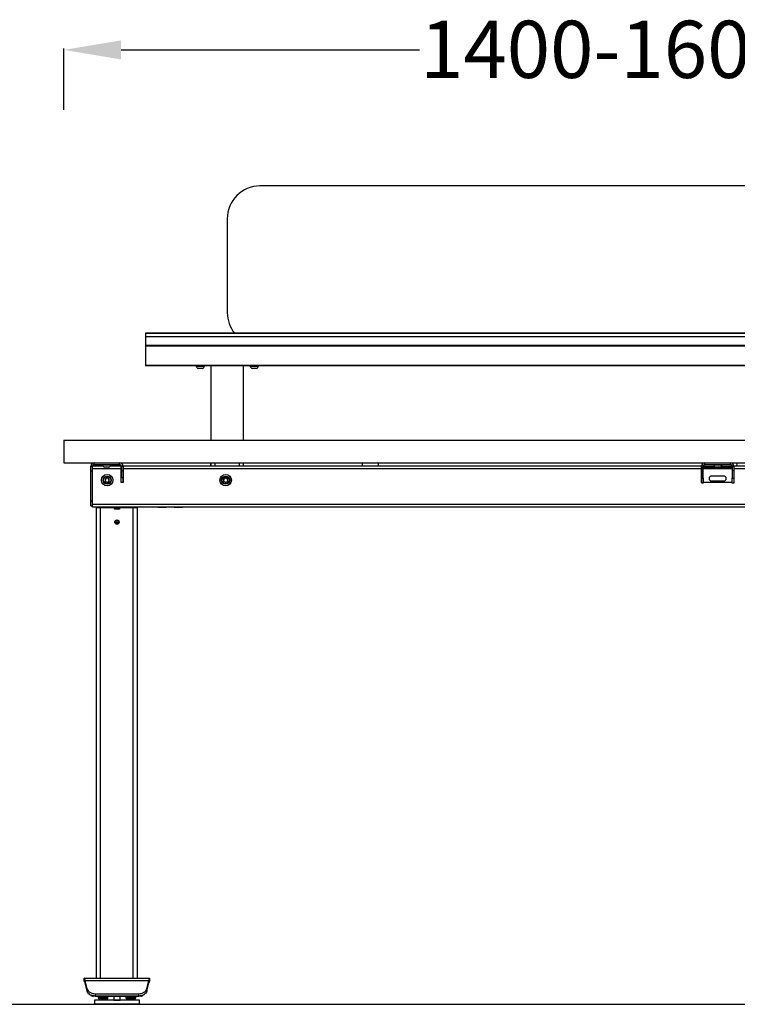
# Model space of a CAD drawing. Units: centimetres. Extents: x 2297 to 3430, y 714 to 1100.
# Drawn here: x 3076 to 3164, y 731 to 851 of the extents above; entities that cross this region are included whole.
import ezdxf

# ---------------------------------------------------------------- set-up
doc = ezdxf.new("R2010")
doc.units = ezdxf.units.CM
doc.layers.add('NURUS DIMENSION', color=7, linetype='Continuous')
doc.layers.add('NURUS ELEVATION', color=7, linetype='Continuous')
doc.styles.add('ARIAL', font='arial.ttf')
doc.dimstyles.get("Standard").update_dxf_attribs({"dimtxt": 0.18, "dimasz": 0.18, "dimexe": 0.18, "dimexo": 0.0625, "dimgap": 0.09, "dimtad": 0, "dimtih": 1, "dimtoh": 1, "dimdec": 4, "dimzin": 0, "dimdsep": 46, "dimtxsty": 'Standard', "dimcen": 0.09, "dimadec": 0, "dimazin": 0, "dimtfac": 1, "dimtdec": 4, "dimtofl": 0, "dimtmove": 0, "dimatfit": 3, "dimfxl": 1, "dimtolj": 1, "dimtzin": 0, "dimarcsym": 0})

# ---------------------------------------------------------------- blocks, each defined once
blk = doc.blocks.new('Otto Omnia Desk_FRONT')
at = {"layer": 'NURUS ELEVATION'}
for p, q in [((129.5, 100.07), (17.5, 100.07)), ((13.5, 96.07), (13.5, 84.57)), ((143.5, 82.07), (3.5, 82.07)), ((143.5, 82.02), (3.5, 82.02)), ((3.5, 82.02), (3.5, 81.62)), ((143.5, 81.62), (3.5, 81.62)), ((3.5, 81.62), (3.5, 80.58)), ((143.5, 80.58), (3.5, 80.58)), ((3.5, 80.58), (3.5, 80.48)), ((143.5, 80.48), (3.5, 80.48)), ((3.5, 80.48), (3.5, 78.12)), ((143.5, 78.12), (3.5, 78.12)), ((3.5, 78.12), (3.5, 78.07)), ((143.5, 78.07), (3.5, 78.07)), ((9.68, 78.07), (9.68, 78.03)), ((9.68, 78.03), (10.61, 78.03)), ((10.46, 77.74), (9.94, 77.74)), ((10.61, 78.03), (10.73, 78.03)), ((10.73, 78.03), (10.73, 78.07)), ((11.5, 78.07), (11.5, 69)), ((11.5, 78.07), (11.5, 69)), ((15.5, 69), (15.5, 78.07)), ((16.28, 78.07), (16.28, 78.03)), ((16.28, 78.03), (17.33, 78.03)), ((16.68, 77.74), (16.54, 77.74)), ((17.06, 77.74), (16.68, 77.74)), ((17.33, 78.03), (17.33, 78.07)), ((-6.5, 69), (-6.5, 66.2)), ((-6.5, 69), (153.5, 69)), ((-6.5, 66.2), (153.5, 66.2)), ((-3.2, 65.8), (-3, 65.8)), ((-3.2, 65.8), (-3.2, 65.8)), ((-3, 65.8), (-3.2, 65.8)), ((-3.2, 65.23), (-3.2, 65.8)), ((-3.2, 65.23), (-3, 65.23)), ((-3.2, 61.57), (-3.2, 65.23)), ((-1.68, 65.8), (-3, 65.8)), ((-3, 65.8), (-3, 65.8)), ((-3, 65.23), (-3, 65.8)), ((0.5, 65.5), (-3, 65.5)), ((-3, 61.57), (-3, 65.23)), ((-2.8, 66), (-2.8, 66.2)), ((-2.8, 66), (0.33, 66)), ((-1.78, 65.96), (-0.72, 65.96)), ((-1.78, 66), (-1.78, 65.96)), ((-1.25, 65.67), (-1.51, 65.67)), ((-0.99, 65.67), (-1.25, 65.67)), ((0.5, 65.8), (-0.82, 65.8)), ((-0.72, 65.96), (-0.72, 66)), ((0.33, 66), (0.33, 66.2)), ((0.5, 65.5), (0.5, 65.8)), ((0.5, 65.8), (0.53, 65.8)), ((0.5, 65.6), (0.53, 65.6)), ((0.5, 63.8), (0.5, 65.5)), ((0.53, 65.5), (0.5, 65.5)), ((0.73, 65.8), (0.53, 65.8)), ((0.53, 65.8), (0.53, 65.8)), ((0.53, 65.8), (0.73, 65.8)), ((0.53, 65.8), (0.53, 65.23)), ((0.73, 65.23), (0.53, 65.23)), ((0.53, 65.23), (0.53, 64.4)), ((0.73, 65.8), (0.75, 65.8)), ((0.73, 65.8), (0.73, 65.8)), ((0.73, 65.8), (0.73, 65.23)), ((0.73, 65.6), (0.75, 65.6)), ((0.75, 65.5), (0.73, 65.5)), ((0.73, 65.23), (0.73, 64.4)), ((71.51, 65.8), (0.75, 65.8)), ((0.75, 65.8), (0.75, 65.5)), ((71.51, 65.5), (0.75, 65.5)), ((0.75, 65.5), (0.75, 63.8)), ((11.5, 65.8), (11.5, 66.2)), ((11.5, 66.2), (11.5, 65.8)), ((12, 65.8), (12, 66.2)), ((15, 65.8), (15, 66.2)), ((15.5, 65.8), (15.5, 66.2)), ((30.1, 66.2), (30, 66.16)), ((30, 66.16), (30, 65.8)), ((30.45, 66.16), (30, 66.16)), ((32, 66.16), (30.45, 66.16)), ((32, 66.16), (31.9, 66.2)), ((32, 65.8), (32, 66.16)), ((71.51, 65.5), (71.51, 65.8)), ((71.51, 65.8), (71.54, 65.8)), ((71.54, 65.6), (71.51, 65.6)), ((71.51, 63.8), (71.51, 65.5)), ((71.54, 65.5), (71.51, 65.5)), ((71.54, 65.23), (71.54, 65.8)), ((71.54, 65.8), (71.74, 65.8)), ((71.74, 65.8), (71.54, 65.8)), ((71.54, 65.8), (71.54, 65.8)), ((71.54, 65.23), (71.74, 65.23)), ((71.54, 64.34), (71.54, 65.23)), ((71.74, 65.23), (71.74, 65.8)), ((71.74, 65.8), (71.74, 65.8)), ((71.74, 65.8), (73.07, 65.8)), ((75.26, 65.6), (71.74, 65.6)), ((75.26, 65.5), (71.74, 65.5)), ((71.74, 64.34), (71.74, 65.23)), ((71.94, 66), (71.94, 66.2)), ((71.94, 66), (75.06, 66)), ((72.97, 65.96), (74.03, 65.96)), ((72.97, 66), (72.97, 65.96)), ((73.5, 65.67), (73.24, 65.67)), ((73.76, 65.67), (73.5, 65.67)), ((73.93, 65.8), (75.26, 65.8)), ((74.03, 65.96), (74.03, 66)), ((75.06, 66), (75.06, 66.2)), ((75.46, 65.8), (75.26, 65.8)), ((75.26, 65.8), (75.26, 65.23)), ((75.26, 65.8), (75.46, 65.8)), ((75.26, 65.8), (75.26, 65.8)), ((75.46, 65.23), (75.26, 65.23)), ((75.26, 65.23), (75.26, 64.34)), ((75.46, 65.8), (75.46, 65.23)), ((75.46, 65.8), (75.46, 65.8)), ((75.46, 65.8), (75.49, 65.8)), ((75.49, 65.6), (75.46, 65.6)), ((75.49, 65.5), (75.46, 65.5)), ((75.46, 65.23), (75.46, 64.34)), ((75.49, 65.8), (75.49, 65.5)), ((143.33, 65.8), (75.49, 65.8)), ((75.49, 65.5), (75.49, 63.8)), ((143.33, 65.5), (75.49, 65.5)), ((75.84, 65.8), (75.9, 66.12)), ((-1.45, 64.25), (-1.2, 64.39)), ((-1.45, 64.25), (-1.45, 63.95)), ((-1.2, 63.81), (-1.45, 63.95)), ((-1.2, 64.39), (-0.95, 64.25)), ((-1.2, 63.81), (-0.95, 63.95)), ((-0.95, 63.95), (-0.95, 64.25)), ((0.53, 64.4), (0.73, 64.4)), ((0.53, 63.8), (0.53, 64.4)), ((0.73, 64.4), (0.73, 63.8)), ((13.05, 64.25), (13.3, 64.39)), ((13.05, 64.25), (13.05, 63.95)), ((13.3, 63.81), (13.05, 63.95)), ((13.3, 64.39), (13.55, 64.25)), ((13.3, 63.81), (13.55, 63.95)), ((13.55, 63.95), (13.55, 64.25)), ((71.54, 64.34), (71.74, 64.34)), ((71.54, 63.74), (71.54, 64.34)), ((71.74, 64.34), (71.74, 63.74)), ((74.25, 64.6), (72.75, 64.6)), ((72.75, 64), (74.25, 64)), ((75.26, 64.34), (75.46, 64.34)), ((75.26, 63.74), (75.26, 64.34)), ((75.46, 64.34), (75.46, 63.74)), ((0.53, 63.8), (0.5, 63.8)), ((0.73, 63.8), (0.53, 63.8)), ((0.75, 63.8), (0.73, 63.8)), ((71.54, 63.8), (71.51, 63.8)), ((71.74, 63.74), (71.54, 63.74)), ((75.26, 63.8), (71.74, 63.8)), ((75.46, 63.74), (75.26, 63.74)), ((75.49, 63.8), (75.46, 63.8)), ((-3.2, 61.57), (-3, 61.57)), ((-3.2, 60.96), (-3.2, 61.57)), ((-3, 60.96), (-3, 61.57)), ((-3.2, 60.96), (-3, 60.96)), ((150, 61.1), (-3, 61.1)), ((-3, 60.8), (-3, 60.96)), ((150, 60.8), (-3, 60.8)), ((-2, 60.7), (-2.5, 60.7)), ((-2.5, 3.2), (-2.5, 60.7)), ((-2.17, 60.8), (-2.17, 60.69)), ((-0.32, 60.7), (-2, 60.7)), ((-2, 3.2), (-2, 60.7)), ((-1.67, 60.7), (-1.67, 60.8)), ((-0.32, 60.59), (-0.32, 60.7)), ((-0.32, 60.69), (-0.25, 60.69)), ((0.28, 60.54), (-0.27, 60.54)), ((0.25, 60.69), (-0.25, 60.69)), ((-0.25, 60.69), (-0.25, 60.54)), ((0.25, 60.69), (0.25, 60.54)), ((0.25, 60.69), (0.33, 60.69)), ((0.33, 60.7), (0.33, 60.59)), ((2, 60.7), (0.33, 60.7)), ((1.68, 60.8), (1.68, 60.7)), ((2, 3.2), (2, 60.7)), ((2.18, 60.8), (2.18, 60.7)), ((2.31, 60.7), (2.28, 60.7)), ((2.5, 3.2), (2.5, 60.7)), ((5, 60.8), (5, 60.75)), ((6, 60.8), (5, 60.8)), ((6, 60.75), (5, 60.75)), ((6, 60.75), (6, 60.8)), ((7, 60.8), (7, 60.75)), ((8, 60.8), (7, 60.8)), ((8, 60.75), (7, 60.75)), ((8, 60.75), (8, 60.8)), ((2.5, 59.23), (2.5, 59.23)), ((0.25, 58.94), (-0.25, 58.94)), ((-0.23, 58.85), (-0.25, 58.94)), ((-0.23, 58.84), (-0.23, 58.85)), ((0.23, 58.84), (-0.23, 58.84)), ((0.25, 58.94), (0.23, 58.85)), ((0.23, 58.85), (0.23, 58.84)), ((2.5, 58.69), (2.5, 58.69)), ((-4, 3.2), (4, 3.2)), ((-4, 2.8), (-4, 3.2)), ((-3.89, 2.91), (3.89, 2.91)), ((-3.64, 1.88), (-3.89, 2.91)), ((-3.89, 2.62), (-3.89, 2.91)), ((-3.64, 1.6), (-3.89, 2.62)), ((3.64, 1.88), (3.89, 2.91)), ((3.64, 1.6), (3.89, 2.62)), ((3.89, 2.62), (3.89, 2.91)), ((4, 3.2), (4, 2.8)), ((-3.64, 1.6), (-3.64, 1.88)), ((-2.66, 1.29), (-2.66, 1.01)), ((-2.66, 1.29), (2.66, 1.29)), ((2.66, 1.01), (2.66, 1.29)), ((3.64, 1.88), (3.64, 1.6)), ((-2.9, 1.03), (-2.9, 1)), ((2.9, 1), (-2.9, 1)), ((-2.75, 0.5), (-2.75, 0)), ((2.75, 0.5), (-2.75, 0.5)), ((2.75, 0), (-2.75, 0)), ((-2.66, 1.01), (2.66, 1.01)), ((-2.3, 1), (-2.3, 0.77)), ((-1.24, 0.77), (-2.3, 0.77)), ((-1.25, 0.72), (-2.28, 0.72)), ((-1.84, 0.55), (-1.85, 0.55)), ((-1.76, 0.55), (-1.73, 0.55)), ((-1.64, 0.55), (-1.73, 0.55)), ((-1.55, 0.55), (-1.55, 0.55)), ((-1.12, 0.72), (-1.25, 0.72)), ((-1.1, 0.77), (-1.24, 0.77)), ((-1.1, 0.77), (-1.1, 1)), ((-0.6, 1), (-0.6, 0.94)), ((0.6, 1), (-0.6, 1)), ((0.6, 0.94), (-0.6, 0.94)), ((-0.4, 0.94), (-0.4, 0.51)), ((-0.4, 0.51), (0.4, 0.51)), ((0.4, 0.51), (0.4, 0.94)), ((0.6, 0.94), (0.6, 1)), ((1.1, 1), (1.1, 0.77)), ((2.16, 0.77), (1.1, 0.77)), ((2.15, 0.72), (1.12, 0.72)), ((1.56, 0.55), (1.55, 0.55)), ((1.64, 0.55), (1.67, 0.55)), ((1.76, 0.55), (1.67, 0.55)), ((1.85, 0.55), (1.85, 0.55)), ((2.28, 0.72), (2.15, 0.72)), ((2.3, 0.77), (2.16, 0.77)), ((2.3, 0.77), (2.3, 1)), ((2.75, 0), (2.75, 0.5)), ((2.9, 1.03), (2.9, 1))]:
    blk.add_line(p, q, dxfattribs=at)
at = {"layer": 'NURUS ELEVATION', "flags": 128}
for points in [[(11.5, 65.8), (11.5, 65.83), (11.5, 65.93), (11.5, 66.06), (11.5, 66.19), (11.5, 66.2)], [(-3.64, 1.88), (-3.6, 1.76), (-3.52, 1.65), (-3.42, 1.54), (-3.3, 1.46), (-3.16, 1.39), (-3, 1.33), (-2.83, 1.3), (-2.66, 1.29)], [(-2.66, 1.01), (-2.83, 1.02), (-3, 1.05), (-3.16, 1.1), (-3.3, 1.17), (-3.42, 1.26), (-3.52, 1.36), (-3.6, 1.48), (-3.64, 1.6)], [(2.66, 1.29), (2.83, 1.3), (3, 1.33), (3.16, 1.39), (3.3, 1.46), (3.42, 1.54), (3.52, 1.65), (3.6, 1.76), (3.64, 1.88)], [(3.64, 1.6), (3.6, 1.48), (3.52, 1.36), (3.42, 1.26), (3.3, 1.17), (3.16, 1.1), (3, 1.05), (2.83, 1.02), (2.66, 1.01)]]:
    blk.add_lwpolyline(points, dxfattribs=at)
at = {"layer": 'NURUS ELEVATION'}
for centre, radius in [((-1.2, 64.1), 0.7), ((-1.2, 64.1), 0.5), ((-1.2, 64.1), 0.44), ((13.3, 64.1), 0.7), ((13.3, 64.1), 0.5), ((13.3, 64.1), 0.44)]:
    blk.add_circle(centre, radius, dxfattribs=at)
for centre, radius, start, end in [((17.5, 96.07), 4, 90, 180), ((17.5, 84.57), 4, 180, 218.9116), ((10.2, 78.24), 0.565, 201.6102, 242.2991), ((10.2, 78.24), 0.565, 297.7009, 338.3898), ((16.8, 78.24), 0.565, 201.6102, 242.2991), ((16.8, 78.24), 0.565, 297.7009, 338.3898), ((-2.8, 65.8), 0.4, 90, 180), ((-2.8, 65.8), 0.2, 90, 180), ((-1.25, 66.17), 0.565, 201.6102, 242.2991), ((-1.25, 66.17), 0.565, 297.7009, 338.3898), ((0.33, 65.8), 0.4, 0, 90), ((0.33, 65.8), 0.2, 0, 90), ((71.94, 65.8), 0.4, 90, 180), ((71.94, 65.8), 0.2, 90, 180), ((73.5, 66.17), 0.565, 201.6102, 242.2991), ((73.5, 66.17), 0.565, 297.7009, 338.3898), ((75.06, 65.8), 0.4, 0, 90), ((75.06, 65.8), 0.2, 0, 90), ((-1.2, 64.1), 0.254, 120, 180), ((-1.2, 64.1), 0.254, 180, 240), ((-1.2, 64.1), 0.254, 60, 120), ((-1.2, 64.1), 0.254, 240, 300), ((-1.2, 64.1), 0.254, 0, 60), ((-1.2, 64.1), 0.254, 300, 0), ((13.3, 64.1), 0.254, 120, 180), ((13.3, 64.1), 0.254, 180, 240), ((13.3, 64.1), 0.254, 60, 120), ((13.3, 64.1), 0.254, 240, 300), ((13.3, 64.1), 0.254, 0, 60), ((13.3, 64.1), 0.254, 300, 0), ((72.75, 64.3), 0.3, 90, 270), ((74.25, 64.3), 0.3, 270, 90), ((5, 60.8), 0.002, 90, 180), ((6, 60.8), 0.002, 0, 90), ((7, 60.8), 0.002, 90, 180), ((8, 60.8), 0.002, 0, 90), ((-2.9, 1.5), 0.5, 224.6128, 270), ((-2.25, 0.77), 0.054, 180, 234.7485), ((-1.7, 1.54), 1, 234.7485, 261.2897), ((-1.9, 1.25), 0.664, 265.2453, 274.7547), ((-1.74, 0.99), 0.446, 242.506, 257.7259), ((-1.65, 1.16), 0.622, 251.3899, 260.0559), ((-1.63, 0.99), 0.446, 242.506, 257.7259), ((-1.75, 1.17), 0.629, 279.9852, 292.9156), ((-1.7, 1.54), 1, 278.7103, 305.2515), ((-1.66, 1.17), 0.629, 279.9852, 292.9156), ((-1.46, 1.03), 0.443, 264.1775, 275.8225), ((-1.15, 0.77), 0.054, 305.2515, 0), ((-0.6, 1), 0.0024, 90, 180), ((0.6, 1), 0.0024, 0, 90), ((1.15, 0.77), 0.054, 180, 234.7485), ((1.7, 1.54), 1, 234.7485, 261.2897), ((1.5, 1.25), 0.664, 265.2453, 274.7547), ((1.66, 0.99), 0.446, 242.506, 257.7259), ((1.75, 1.16), 0.622, 251.3899, 260.0559), ((1.77, 0.99), 0.446, 242.506, 257.7259), ((1.65, 1.17), 0.629, 279.9852, 292.9156), ((1.7, 1.54), 1, 278.7103, 305.2515), ((1.74, 1.17), 0.629, 279.9852, 292.9156), ((1.94, 1.03), 0.443, 264.1775, 275.8225), ((2.25, 0.77), 0.054, 305.2515, 0), ((2.9, 1.5), 0.5, 270, 315.3872)]:
    blk.add_arc(centre, radius, start, end, dxfattribs=at)
for points, knots in [([(3.5, 82.07), (3.5, 82.07), (3.5, 82.07), (3.5, 82.07), (3.5, 82.07), (3.5, 82.07), (3.5, 82.05), (3.5, 82.04), (3.5, 82.03), (3.5, 82.02), (3.5, 82.02)], [0, 0, 0, 0, 0.3337629, 0.6675258, 0.8344073, 0.9157866, 0.9375618, 0.9593678, 0.9803966, 1, 1, 1, 1]), ([(-1.84, 0.55), (-1.84, 0.56), (-1.84, 0.58), (-1.84, 0.59), (-1.84, 0.59)], [0, 0, 0, 0, 0.9654355, 1, 1, 1, 1]), ([(1.56, 0.55), (1.56, 0.56), (1.56, 0.58), (1.56, 0.59), (1.56, 0.59)], [0, 0, 0, 0, 0.965435, 1, 1, 1, 1])]:
    blk.add_open_spline(points, degree=3, knots=knots, dxfattribs=at)
for points in [[(-0.27, 60.54), (-0.28, 60.54), (-0.29, 60.54), (-0.31, 60.55), (-0.32, 60.57), (-0.32, 60.58), (-0.32, 60.59)], [(0.33, 60.59), (0.32, 60.58), (0.32, 60.57), (0.31, 60.55), (0.29, 60.54), (0.28, 60.54), (0.28, 60.54)], [(2.5, 60.7), (2.49, 60.7), (2.48, 60.7), (2.36, 60.7), (2.2, 60.7), (2.07, 60.7), (2, 60.7)], [(-0.26, 58.96), (-0.26, 58.99), (-0.25, 59.06), (-0.19, 59.15), (-0.1, 59.21), (0, 59.23), (0.1, 59.21), (0.19, 59.15), (0.25, 59.06), (0.26, 58.99), (0.27, 58.96)], [(-0.25, 58.94), (-0.25, 58.97), (-0.24, 59.04), (-0.18, 59.12), (-0.1, 59.18), (-0.03, 59.19), (0, 59.19)], [(0, 59.19), (0.03, 59.19), (0.1, 59.18), (0.18, 59.12), (0.24, 59.04), (0.25, 58.97), (0.25, 58.94)], [(0.27, 58.96), (0.26, 58.93), (0.25, 58.86), (0.19, 58.77), (0.1, 58.71), (0, 58.69), (-0.1, 58.71), (-0.19, 58.77), (-0.25, 58.86), (-0.26, 58.93), (-0.26, 58.96)], [(-3.89, 2.91), (-3.9, 2.95), (-3.92, 3.04), (-3.95, 3.13), (-3.97, 3.19), (-3.99, 3.2), (-4, 3.2)], [(-3.89, 2.62), (-3.9, 2.65), (-3.92, 2.7), (-3.95, 2.76), (-3.97, 2.79), (-3.99, 2.8), (-4, 2.8)], [(4, 3.2), (3.99, 3.2), (3.97, 3.19), (3.95, 3.13), (3.92, 3.04), (3.9, 2.95), (3.89, 2.91)], [(4, 2.8), (3.99, 2.8), (3.97, 2.79), (3.95, 2.76), (3.92, 2.7), (3.9, 2.65), (3.89, 2.62)]]:
    blk.add_open_spline(points, degree=3, dxfattribs=at)
blk = doc.blocks.new('*D30')
at = {"layer": 'DEFPOINTS', "color": 0, "transparency": 16777216}
for p in [(3241.56, 847.34), (3081.56, 839.96), (3241.56, 839.96)]:
    blk.add_point(p, dxfattribs=at)
at = {"layer": 'NURUS DIMENSION', "color": 0, "lineweight": -2, "transparency": 16777216}
for p, q in [((3081.56, 840.02), (3081.56, 847.52)), ((3088.56, 847.34), (3125.06, 847.34)), ((3234.56, 847.34), (3195.49, 847.34)), ((3241.56, 840.02), (3241.56, 847.52))]:
    blk.add_line(p, q, dxfattribs=at)
at = {"layer": 'NURUS DIMENSION', "color": 0, "transparency": 16777216}
for points in [[(3088.56, 848.51), (3088.56, 846.17), (3081.56, 847.34)], [(3234.56, 848.51), (3234.56, 846.17), (3241.56, 847.34)]]:
    blk.add_solid(points, dxfattribs=at)
at = {"layer": 'NURUS DIMENSION', "color": 0, "transparency": 16777216, "insert": (3160.27, 850.91), "char_height": 7, "width": 20.2217, "attachment_point": 2, "style": 'ARIAL'}
blk.add_mtext('\\A1;1400-1600-1800', dxfattribs=at)

msp = doc.modelspace()

# ---------------------------------------------------------------- linework, layer by layer
msp.add_line((2888.94, 730.63), (3429.6, 730.63))

# ---------------------------------------------------------------- block references
at = {"layer": 'NURUS ELEVATION'}
msp.add_blockref('Otto Omnia Desk_FRONT', (3088.06, 730.63), dxfattribs=at)

# ---------------------------------------------------------------- dimensions: what is measured, and where the dimension line sits
at = {"layer": 'NURUS DIMENSION'}
dim = msp.add_linear_dim(base=(3241.56, 847.34), p1=(3081.56, 839.96), p2=(3241.56, 839.96), text='1400-<>-1800', dimstyle='Standard', override={"dimtxt": 7, "dimasz": 7, "dimtih": 0, "dimtoh": 0, "dimdec": 0, "dimlfac": 10, "dimtxsty": 'ARIAL', "dimtdec": 0}, dxfattribs=at)
dim.commit()
dim.dimension.update_dxf_attribs({"geometry": '*D30', "text_midpoint": (3160.27, 847.34), "dimtype": 160})

doc.saveas('drawing.dxf')
